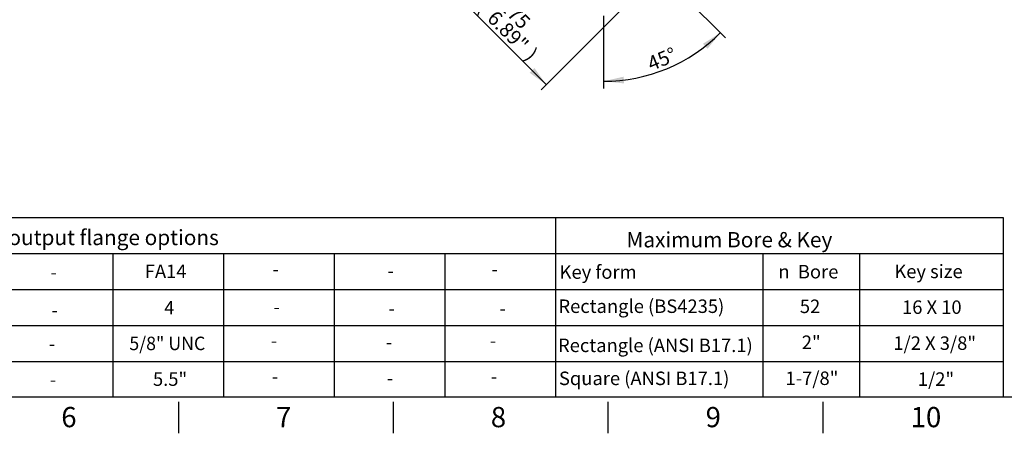
# Paper-space layout 'Sheet1' of a CAD drawing. Units: millimetres. Extents: x 0 to 594, y 0 to 420.
# Drawn here: x 265 to 484, y 7 to 99 of the extents above; entities that cross this region are included whole.
import ezdxf
from ezdxf.enums import TextEntityAlignment as Align

# ---------------------------------------------------------------- set-up
doc = ezdxf.new("R2010")
doc.units = ezdxf.units.MM
doc.layers.add('Default', color=7, linetype='Continuous')
doc.styles.add('GDT', font='txt')
doc.styles.add('SEACAD_Arial', font='arial.ttf')
doc.styles.add('SEACAD_ArialB', font='arialbd.ttf')

# ---------------------------------------------------------------- blocks, each defined once
blk = doc.blocks.new('SEANNOT_GROUP45')
at = {"layer": 'Default', "color": 7, "linetype": 'Continuous', "style": 'SEACAD_ArialB'}
blk.add_text('Key form', height=3, dxfattribs=at).set_placement((384.9, 44.36), align=Align.TOP_LEFT)
blk = doc.blocks.new('SEANNOT_GROUP46')
at = {"layer": 'Default', "color": 7, "linetype": 'Continuous'}
for s, style, p in [(' Bore', 'SEACAD_Arial', (437.04, 44.44)), ('n', 'GDT', (433.62, 44.44))]:
    blk.add_text(s, height=3, dxfattribs=dict(at, style=style)).set_placement(p, align=Align.TOP_LEFT)
blk = doc.blocks.new('SEANNOT_GROUP47')
at = {"layer": 'Default', "color": 7, "linetype": 'Continuous', "style": 'SEACAD_ArialB'}
blk.add_text('Rectangle (BS4235)', height=3, dxfattribs=at).set_placement((384.64, 36.76), align=Align.TOP_LEFT)
blk = doc.blocks.new('SEANNOT_GROUP48')
at = {"layer": 'Default', "color": 7, "linetype": 'Continuous', "style": 'SEACAD_Arial'}
blk.add_text('52', height=3, dxfattribs=at).set_placement((438.4, 36.74), align=Align.TOP_LEFT)
blk = doc.blocks.new('SEANNOT_GROUP49')
at = {"layer": 'Default', "color": 7, "linetype": 'Continuous', "style": 'SEACAD_Arial'}
blk.add_text('Key size', height=3, dxfattribs=at).set_placement((459.45, 44.5), align=Align.TOP_LEFT)
blk = doc.blocks.new('SEANNOT_GROUP50')
at = {"layer": 'Default', "color": 7, "linetype": 'Continuous', "style": 'SEACAD_Arial'}
blk.add_text('16 X 10', height=3, dxfattribs=at).set_placement((461.16, 36.55), align=Align.TOP_LEFT)
blk = doc.blocks.new('SEANNOT_GROUP55')
at = {"layer": 'Default', "color": 7, "linetype": 'Continuous', "style": 'SEACAD_ArialB'}
blk.add_text('Rectangle (ANSI B17.1)', height=3, dxfattribs=at).set_placement((384.55, 28.06), align=Align.TOP_LEFT)
blk = doc.blocks.new('SEANNOT_GROUP56')
at = {"layer": 'Default', "color": 7, "linetype": 'Continuous', "style": 'SEACAD_Arial'}
blk.add_text('2"', height=3, dxfattribs=at).set_placement((438.83, 28.74), align=Align.TOP_LEFT)
blk = doc.blocks.new('SEANNOT_GROUP57')
at = {"layer": 'Default', "color": 7, "linetype": 'Continuous', "style": 'SEACAD_Arial'}
blk.add_text('1/2 X 3/8"', height=3, dxfattribs=at).set_placement((459.23, 28.55), align=Align.TOP_LEFT)
blk = doc.blocks.new('SEANNOT_GROUP58')
at = {"layer": 'Default', "color": 7, "linetype": 'Continuous', "style": 'SEACAD_ArialB'}
blk.add_text('Square (ANSI B17.1)', height=3, dxfattribs=at).set_placement((384.75, 20.72), align=Align.TOP_LEFT)
blk = doc.blocks.new('SEANNOT_GROUP59')
at = {"layer": 'Default', "color": 7, "linetype": 'Continuous', "style": 'SEACAD_Arial'}
blk.add_text('1-7/8"', height=3, dxfattribs=at).set_placement((435.21, 20.74), align=Align.TOP_LEFT)
blk = doc.blocks.new('SEANNOT_GROUP60')
at = {"layer": 'Default', "color": 7, "linetype": 'Continuous', "style": 'SEACAD_Arial'}
blk.add_text('1/2"', height=3, dxfattribs=at).set_placement((464.68, 20.55), align=Align.TOP_LEFT)
blk = doc.blocks.new('SEANNOT_GROUP69')
at = {"layer": 'Default', "color": 7, "linetype": 'Continuous', "style": 'SEACAD_Arial'}
blk.add_text('-', height=3, dxfattribs=at).set_placement((271.13, 28.42), align=Align.TOP_LEFT)
blk = doc.blocks.new('SEANNOT_GROUP70')
at = {"layer": 'Default', "color": 7, "linetype": 'Continuous', "style": 'SEACAD_Arial'}
blk.add_text('-', height=3, dxfattribs=at).set_placement((271.34, 20.45), align=Align.TOP_LEFT)
blk = doc.blocks.new('SEANNOT_GROUP71')
at = {"layer": 'Default', "color": 7, "linetype": 'Continuous', "style": 'SEACAD_Arial'}
blk.add_text('-', height=3, dxfattribs=at).set_placement((271.52, 44.32), align=Align.TOP_LEFT)
blk = doc.blocks.new('SEANNOT_GROUP72')
at = {"layer": 'Default', "color": 7, "linetype": 'Continuous', "style": 'SEACAD_Arial'}
blk.add_text('-', height=3, dxfattribs=at).set_placement((271.74, 35.91), align=Align.TOP_LEFT)
blk = doc.blocks.new('SEANNOT_GROUP73')
at = {"layer": 'Default', "color": 7, "linetype": 'Continuous', "style": 'SEACAD_Arial'}
blk.add_text('-', height=3, dxfattribs=at).set_placement((320.59, 29.12), align=Align.TOP_LEFT)
blk = doc.blocks.new('SEANNOT_GROUP74')
at = {"layer": 'Default', "color": 7, "linetype": 'Continuous', "style": 'SEACAD_Arial'}
blk.add_text('-', height=3, dxfattribs=at).set_placement((320.8, 21.15), align=Align.TOP_LEFT)
blk = doc.blocks.new('SEANNOT_GROUP75')
at = {"layer": 'Default', "color": 7, "linetype": 'Continuous', "style": 'SEACAD_Arial'}
blk.add_text('-', height=3, dxfattribs=at).set_placement((320.98, 45.02), align=Align.TOP_LEFT)
blk = doc.blocks.new('SEANNOT_GROUP76')
at = {"layer": 'Default', "color": 7, "linetype": 'Continuous', "style": 'SEACAD_Arial'}
blk.add_text('-', height=3, dxfattribs=at).set_placement((321.2, 36.61), align=Align.TOP_LEFT)
blk = doc.blocks.new('SEANNOT_GROUP77')
at = {"layer": 'Default', "color": 7, "linetype": 'Continuous', "style": 'SEACAD_Arial'}
blk.add_text('-', height=3, dxfattribs=at).set_placement((346.2, 28.77), align=Align.TOP_LEFT)
blk = doc.blocks.new('SEANNOT_GROUP78')
at = {"layer": 'Default', "color": 7, "linetype": 'Continuous', "style": 'SEACAD_Arial'}
blk.add_text('-', height=3, dxfattribs=at).set_placement((346.4, 20.8), align=Align.TOP_LEFT)
blk = doc.blocks.new('SEANNOT_GROUP79')
at = {"layer": 'Default', "color": 7, "linetype": 'Continuous', "style": 'SEACAD_Arial'}
blk.add_text('-', height=3, dxfattribs=at).set_placement((346.59, 44.67), align=Align.TOP_LEFT)
blk = doc.blocks.new('SEANNOT_GROUP80')
at = {"layer": 'Default', "color": 7, "linetype": 'Continuous', "style": 'SEACAD_Arial'}
blk.add_text('-', height=3, dxfattribs=at).set_placement((346.81, 36.26), align=Align.TOP_LEFT)
blk = doc.blocks.new('SEANNOT_GROUP81')
at = {"layer": 'Default', "color": 7, "linetype": 'Continuous', "style": 'SEACAD_Arial'}
blk.add_text('-', height=3, dxfattribs=at).set_placement((369.35, 29.12), align=Align.TOP_LEFT)
blk = doc.blocks.new('SEANNOT_GROUP82')
at = {"layer": 'Default', "color": 7, "linetype": 'Continuous', "style": 'SEACAD_Arial'}
blk.add_text('-', height=3, dxfattribs=at).set_placement((369.55, 21.15), align=Align.TOP_LEFT)
blk = doc.blocks.new('SEANNOT_GROUP83')
at = {"layer": 'Default', "color": 7, "linetype": 'Continuous', "style": 'SEACAD_Arial'}
blk.add_text('-', height=3, dxfattribs=at).set_placement((369.74, 45.02), align=Align.TOP_LEFT)
blk = doc.blocks.new('SEANNOT_GROUP84')
at = {"layer": 'Default', "color": 7, "linetype": 'Continuous', "style": 'SEACAD_Arial'}
blk.add_text('-', height=3, dxfattribs=at).set_placement((371.49, 36.25), align=Align.TOP_LEFT)
blk = doc.blocks.new('SEANNOT_GROUP89')
at = {"layer": 'Default', "color": 7, "linetype": 'Continuous', "style": 'SEACAD_Arial'}
blk.add_text('4', height=3, dxfattribs=at).set_placement((296.84, 36.42), align=Align.TOP_LEFT)
blk = doc.blocks.new('SEANNOT_GROUP90')
at = {"layer": 'Default', "color": 7, "linetype": 'Continuous', "style": 'SEACAD_Arial', "width": 0.965}
blk.add_text('5/8" UNC', height=3, dxfattribs=at).set_placement((289.08, 28.49), align=Align.TOP_LEFT)
blk = doc.blocks.new('SEANNOT_GROUP91')
at = {"layer": 'Default', "color": 7, "linetype": 'Continuous', "style": 'SEACAD_Arial'}
blk.add_text('5.5"', height=3, dxfattribs=at).set_placement((294.34, 20.55), align=Align.TOP_LEFT)
blk = doc.blocks.new('SEANNOT_GROUP92')
at = {"layer": 'Default', "color": 7, "linetype": 'Continuous', "style": 'SEACAD_Arial'}
blk.add_text('FA14', height=3, dxfattribs=at).set_placement((292.52, 44.53), align=Align.TOP_LEFT)
blk = doc.blocks.new('GDimGGroup28')
at = {"layer": 'Default', "linetype": 'Continuous'}
for points in [[(359.84, 105.57), (360.89, 106.62), (357.2, 109.26)], [(378.25, 87.16), (381.95, 84.52), (379.31, 88.21)]]:
    blk.add_hatch(color=7, dxfattribs=at).paths.add_polyline_path(points)
at = {"layer": 'Default', "color": 7, "linetype": 'Continuous'}
for p, q in [((381.2, 133.27), (356.07, 108.13)), ((357.2, 109.26), (381.95, 84.52)), ((405.95, 108.52), (380.81, 83.38))]:
    blk.add_line(p, q, dxfattribs=at)
for s, style, p in [('n', 'GDT', (364.49, 107.63)), ('175', 'SEACAD_Arial', (373.53, 104.02)), ('(', 'SEACAD_Arial', (368.65, 103.47)), ('6.89"', 'SEACAD_Arial', (370.82, 101.3)), (')', 'SEACAD_Arial', (379.28, 92.84))]:
    blk.add_text(s, height=3.2, rotation=315, dxfattribs=dict(at, style=style)).set_placement(p, align=Align.TOP_LEFT)
blk = doc.blocks.new('GDimGGroup29')
at = {"layer": 'Default', "linetype": 'Continuous'}
for points in [[(417.83, 92.52), (420.69, 96.05), (416.84, 93.64)], [(399.14, 86.31), (394.71, 85.29), (399.23, 84.82)]]:
    blk.add_hatch(color=7, dxfattribs=at).paths.add_polyline_path(points)
at = {"layer": 'Default', "color": 7, "linetype": 'Continuous'}
for p, q in [((405.99, 110.75), (421.82, 94.92)), ((394.71, 99.88), (394.71, 83.69))]:
    blk.add_line(p, q, dxfattribs=at)
blk.add_arc((394.71, 122.03), 36.74, 270, 315, dxfattribs=at)
at = {"layer": 'Default', "color": 7, "linetype": 'Continuous', "style": 'SEACAD_Arial'}
blk.add_text('45°', height=3.2, rotation=22.5, dxfattribs=at).set_placement((404.09, 90.48), align=Align.TOP_LEFT)

psp = doc.layouts.new('Sheet1')

# ---------------------------------------------------------------- linework, layer by layer
at = {"layer": 'Default', "color": 7, "linetype": 'Continuous'}
for p, q in [((227.71, 55), (287.72, 55)), ((287.72, 55), (305.86, 55)), ((305.86, 55), (365.86, 55)), ((365.86, 55), (384, 55)), ((384, 55), (384, 15)), ((384, 55), (444, 55)), ((444, 55), (483.65, 55)), ((483.65, 55), (483.65, 15)), ((227.71, 47), (287.72, 47)), ((285.37, 47), (285.37, 15)), ((287.72, 47), (305.86, 47)), ((305.86, 47), (365.86, 47)), ((310.03, 47), (310.03, 15)), ((334.68, 47), (334.68, 15)), ((359.34, 47), (359.34, 15)), ((365.86, 47), (384, 47)), ((384, 47), (444, 47)), ((384, 47), (384, 15)), ((430.16, 47), (430.16, 15)), ((444, 47), (483.65, 47)), ((451.67, 47), (451.67, 15)), ((227.71, 39), (287.72, 39)), ((285.37, 39), (285.37, 15)), ((287.72, 39), (305.86, 39)), ((305.86, 39), (365.86, 39)), ((310.03, 39), (310.03, 15)), ((334.68, 39), (334.68, 15)), ((359.34, 39), (359.34, 15)), ((365.86, 39), (384, 39)), ((384, 39), (444, 39)), ((384, 39), (384, 15)), ((444, 39), (483.65, 39)), ((227.71, 31), (287.72, 31)), ((287.72, 31), (305.86, 31)), ((305.86, 31), (365.86, 31)), ((365.86, 31), (384, 31)), ((384, 31), (444, 31)), ((444, 31), (483.65, 31)), ((227.71, 23), (287.72, 23)), ((287.72, 23), (305.86, 23)), ((305.86, 23), (365.86, 23)), ((365.86, 23), (384, 23)), ((384, 23), (444, 23)), ((444, 23), (483.65, 23)), ((587, 15), (14, 15)), ((300, 14), (300, 7)), ((347.83, 14), (347.83, 7)), ((395.67, 14), (395.67, 7)), ((443.5, 14), (443.5, 7))]:
    psp.add_line(p, q, dxfattribs=at)

# ---------------------------------------------------------------- block references
at = {"layer": 'Default'}
for name in ['GDimGGroup28', 'GDimGGroup29', 'SEANNOT_GROUP92', 'SEANNOT_GROUP45', 'SEANNOT_GROUP46', 'SEANNOT_GROUP49', 'SEANNOT_GROUP71', 'SEANNOT_GROUP75', 'SEANNOT_GROUP79', 'SEANNOT_GROUP83', 'SEANNOT_GROUP89', 'SEANNOT_GROUP47', 'SEANNOT_GROUP48', 'SEANNOT_GROUP50', 'SEANNOT_GROUP72', 'SEANNOT_GROUP76', 'SEANNOT_GROUP80', 'SEANNOT_GROUP84', 'SEANNOT_GROUP90', 'SEANNOT_GROUP56', 'SEANNOT_GROUP57', 'SEANNOT_GROUP69', 'SEANNOT_GROUP73', 'SEANNOT_GROUP77', 'SEANNOT_GROUP81', 'SEANNOT_GROUP55', 'SEANNOT_GROUP91', 'SEANNOT_GROUP58', 'SEANNOT_GROUP59', 'SEANNOT_GROUP60', 'SEANNOT_GROUP70', 'SEANNOT_GROUP74', 'SEANNOT_GROUP78', 'SEANNOT_GROUP82']:
    psp.add_blockref(name, (0, 0), dxfattribs=at)

# ---------------------------------------------------------------- texts
at = {"layer": 'Default', "color": 7, "linetype": 'Continuous', "style": 'SEACAD_Arial'}
for s, height, p in [('%%uGearbox output flange options', 3.4, (242.94, 52.25)), ('%%uMaximum Bore & Key', 3.4, (399.78, 51.75)), ('6', 4.5, (273.92, 12.85)), ('7', 4.5, (321.75, 12.85)), ('8', 4.5, (369.58, 12.85)), ('9', 4.5, (417.42, 12.85)), ('10', 4.5, (463.08, 12.85))]:
    psp.add_text(s, height=height, dxfattribs=at).set_placement(p, align=Align.TOP_LEFT)

doc.saveas('drawing.dxf')
